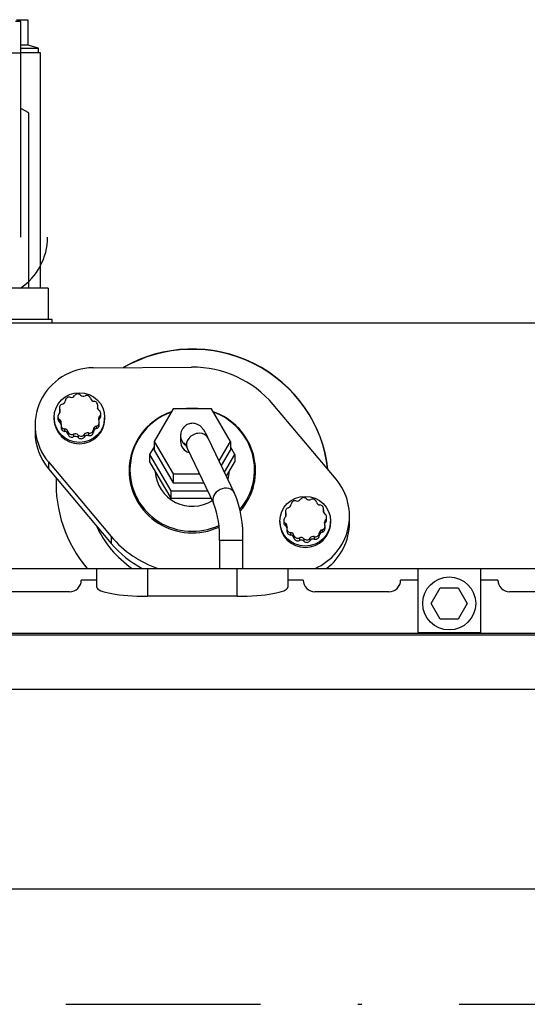
# Model space of a CAD drawing. Extents: x 0 to 501, y 0 to 283.
# Drawn here: x 91 to 104, y 60 to 86 of the extents above; entities that cross this region are included whole.
import ezdxf

# ---------------------------------------------------------------- set-up
doc = ezdxf.new("R2010")
doc.units = 0
doc.header["$LTSCALE"] = 10
doc.linetypes.add('DASHDOT', pattern=[1, 0.5, -0.25, 0, -0.25])
doc.layers.get('0').update_dxf_attribs({"color": 2, "linetype": 'CONTINUOUS'})
doc.layers.add('19611016_TUBO', color=7, linetype='CONTINUOUS')
doc.layers.add('EX.0526.4450.UA_', color=7, linetype='CONTINUOUS')

msp = doc.modelspace()

# ---------------------------------------------------------------- linework, layer by layer
at = {"color": 2, "linetype": 'DASHDOT'}
msp.add_line((41.512, 60.4971), (191.7351, 60.4971), dxfattribs=at)
at = {"layer": '19611016_TUBO', "color": 2, "linetype": 'Continuous'}
msp.add_line((129.3562, 63.4524), (73.8562, 63.4524), dxfattribs=at)
at = {"layer": 'EX.0526.4450.UA_', "color": 2, "linetype": 'Continuous'}
for p, q in [((90.7449, 85.7971), (91.0336, 85.7971)), ((91.0336, 85.7971), (91.0336, 85.1401)), ((90.8562, 85.7471), (90.7143, 85.7471)), ((90.8562, 84.9471), (90.8562, 85.7471)), ((91.0336, 85.1401), (90.8562, 85.1401)), ((90.8562, 85.0671), (91.3062, 85.0671)), ((91.3062, 85.0671), (91.0336, 85.1401)), ((91.3062, 84.9471), (91.3062, 85.0671)), ((89.0562, 84.9471), (90.8562, 84.9471)), ((90.8562, 80.2089), (90.8562, 84.9471)), ((91.3562, 84.9471), (90.8562, 84.9471)), ((91.3562, 78.8971), (91.3562, 84.9471)), ((91.0562, 83.4031), (90.8562, 83.5186)), ((91.0562, 78.8971), (91.0562, 83.4031)), ((91.5562, 78.8971), (90.3562, 78.8971)), ((91.5562, 78.8971), (91.5562, 78.0971)), ((129.6737, 77.9971), (63.2162, 77.9971)), ((91.6562, 78.0971), (90.4562, 78.0971)), ((91.6562, 77.9971), (91.6562, 78.0971)), ((92.7087, 76.8524), (95.2385, 76.8688)), ((98.9493, 73.9866), (97.3359, 75.9056)), ((91.8459, 75.8255), (91.8459, 75.7613)), ((91.8559, 75.7826), (91.8559, 75.7184)), ((92.8229, 75.8659), (92.8229, 75.8122)), ((92.8267, 75.8286), (92.8267, 75.8928)), ((92.9068, 75.6118), (92.9068, 75.6761)), ((94.7655, 75.7989), (94.2747, 74.9618)), ((95.747, 75.7989), (94.7655, 75.7989)), ((96.2377, 74.9618), (95.747, 75.7989)), ((91.706, 75.573), (91.706, 75.5417)), ((91.8052, 75.5984), (91.8052, 75.5341)), ((91.8491, 75.5169), (91.8491, 75.4526)), ((92.8661, 75.3846), (92.8661, 75.4489)), ((92.8765, 75.6054), (92.8765, 75.5412)), ((93.006, 75.5417), (93.006, 75.573)), ((91.2186, 75.3752), (91.2186, 75.2016)), ((91.8854, 75.3816), (91.8854, 75.3174)), ((91.9781, 75.2834), (91.9781, 75.2191)), ((92.0678, 75.2093), (92.0678, 75.145)), ((92.2084, 75.1447), (92.2084, 75.0805)), ((92.5883, 75.1774), (92.5883, 75.1132)), ((92.7153, 75.265), (92.7153, 75.2008)), ((92.7906, 75.3534), (92.7906, 75.2891)), ((92.3237, 75.1247), (92.3237, 75.0604)), ((92.4782, 75.138), (92.4782, 75.0737)), ((94.2747, 74.9618), (94.2747, 74.736)), ((94.2747, 74.9618), (94.7655, 74.1247)), ((94.9562, 75.1048), (94.9562, 74.9618)), ((96.3444, 73.635), (95.6632, 75.0455)), ((95.9449, 74.4622), (96.2377, 74.9618)), ((96.2377, 74.9618), (96.2377, 74.736)), ((94.2747, 74.8236), (94.1592, 74.6266)), ((94.2747, 74.736), (94.7655, 73.8989)), ((95.1229, 74.7845), (95.8042, 73.374)), ((96.0046, 74.3385), (96.2377, 74.736)), ((96.3532, 74.6266), (96.2377, 74.8236)), ((91.5632, 74.4332), (93.1765, 72.5142)), ((91.5632, 74.4332), (91.5632, 74.2595)), ((94.1592, 74.6266), (94.7077, 73.6911)), ((94.1592, 74.6266), (94.1592, 74.4356)), ((94.1592, 74.4356), (94.4335, 73.9678)), ((96.0858, 74.1705), (96.3532, 74.6266)), ((96.1364, 74.0658), (96.3532, 74.4356)), ((96.3532, 74.6266), (96.3532, 74.4356)), ((91.5632, 74.2595), (93.1765, 72.3405)), ((93.6562, 74.2272), (93.6562, 74.0362)), ((96.8562, 74.0362), (96.8562, 74.2272)), ((94.4335, 73.9678), (94.7077, 73.5001)), ((94.7655, 74.1247), (94.7655, 73.8989)), ((94.7655, 74.1247), (95.4416, 74.1247)), ((94.7655, 73.8989), (95.5506, 73.8989)), ((94.7077, 73.6911), (95.651, 73.6911)), ((94.7077, 73.6911), (94.7077, 73.5001)), ((94.7077, 73.5001), (95.2562, 73.5001)), ((95.2562, 73.5001), (95.7433, 73.5001)), ((97.6463, 73.1619), (97.6463, 73.0976)), ((97.6563, 73.119), (97.6563, 73.0547)), ((98.6233, 73.2023), (98.6233, 73.1485)), ((98.6271, 73.1649), (98.6271, 73.2292)), ((97.5064, 72.9093), (97.5064, 72.878)), ((97.6056, 72.9347), (97.6056, 72.8705)), ((98.6768, 72.9417), (98.6768, 72.8775)), ((98.7072, 72.9481), (98.7072, 73.0124)), ((98.8064, 72.878), (98.8064, 72.9093)), ((99.2939, 72.8709), (99.2939, 73.0445)), ((97.6495, 72.8532), (97.6495, 72.789)), ((97.6857, 72.718), (97.6857, 72.6537)), ((97.7785, 72.6197), (97.7785, 72.5555)), ((98.591, 72.6897), (98.591, 72.6255)), ((98.6665, 72.721), (98.6665, 72.7852)), ((93.1765, 72.5142), (93.1765, 72.3405)), ((95.9562, 72.4125), (95.9562, 71.6971)), ((96.5562, 71.6971), (96.5562, 72.4125)), ((97.8682, 72.5456), (97.8682, 72.4813)), ((98.0088, 72.481), (98.0088, 72.4168)), ((98.1241, 72.461), (98.1241, 72.3968)), ((98.2786, 72.4743), (98.2786, 72.4101)), ((98.3886, 72.5138), (98.3886, 72.4495)), ((98.5157, 72.6014), (98.5157, 72.5371)), ((89.4562, 71.6971), (92.8062, 71.6971)), ((92.8062, 71.2119), (92.8062, 71.6971)), ((92.8062, 71.6971), (94.1062, 71.6971)), ((94.1062, 71.6971), (94.1062, 70.9827)), ((94.1062, 71.6971), (96.4062, 71.6971)), ((96.4062, 70.9827), (96.4062, 71.6971)), ((96.4062, 71.6971), (97.7062, 71.6971)), ((97.7062, 71.6971), (97.7062, 71.2119)), ((97.7062, 71.6971), (101.0562, 71.6971)), ((101.0562, 71.6971), (102.6562, 71.6971)), ((101.0562, 70.0394), (101.0562, 71.6971)), ((102.6562, 71.6971), (102.6562, 70.0394)), ((102.6562, 71.6971), (106.0062, 71.6971)), ((92.8062, 71.3971), (92.4062, 71.3971)), ((98.1062, 71.3971), (97.7062, 71.3971)), ((101.0562, 71.3971), (100.6062, 71.3971)), ((103.1062, 71.3971), (102.6562, 71.3971)), ((92.1062, 71.0971), (90.2062, 71.0971)), ((100.3062, 71.0971), (98.4062, 71.0971)), ((101.3943, 70.7971), (101.6253, 71.1971)), ((101.6253, 71.1971), (102.0872, 71.1971)), ((102.0872, 71.1971), (102.3181, 70.7971)), ((105.3062, 71.0971), (103.4062, 71.0971)), ((96.4062, 70.9827), (94.1062, 70.9827)), ((101.6253, 70.3971), (101.3943, 70.7971)), ((102.3181, 70.7971), (102.0872, 70.3971)), ((102.0872, 70.3971), (101.6253, 70.3971)), ((76.4027, 70.0323), (135.5264, 70.0323)), ((76.5258, 69.9925), (135.5264, 69.9925)), ((102.6562, 70.0394), (101.0562, 70.0394)), ((80.3062, 68.5925), (135.4398, 68.5925))]:
    msp.add_line(p, q, dxfattribs=at)
msp.add_circle((101.8562, 70.7971), 0.68, dxfattribs=at)
for centre, radius, start, end in [((93.5275, 72.5174), 3.0305, 358.01568, 21.64022), ((93.4206, 72.5043), 2.5373, 357.92615, 20.04632), ((92.1062, 71.3971), 0.3, 270, 0), ((98.4062, 71.3971), 0.3, 180, 270), ((100.3062, 71.3971), 0.3, 270, 0), ((103.4062, 71.3971), 0.3, 180, 270)]:
    msp.add_arc(centre, radius, start, end, dxfattribs=at)
for centre, major_axis, ratio, start_param, end_param in [((89.9562, 80.2089), (0, 1.5827), 1, 3.7353286, 4.712389), ((95.2562, 73.8869), (-3.5, 0), 0.9848078, 3.2435895, 5.2443511), ((95.2562, 73.8799), (-3.5, 0), 0.9848078, 3.245905, 5.2403192), ((92.7186, 75.3752), (1.5, 0), 0.9848078, 1.5773751, 3.8331456), ((95.2562, 74.2099), (2.7, 0), 0.9848078, 0.691553, 1.5773751), ((92.3166, 76.0811), (0.1, 0), 0.9848078, 0.7706704, 2.5454552), ((91.9459, 75.8255), (0.1, 0), 0.9848078, 1.8178679, 3.5926528), ((91.897, 76.0165), (0.1, 0), 0.9848078, 4.9594606, 6.2106466), ((92.0965, 76.0023), (0.1, 0), 0.9848078, 1.2942692, 3.069054), ((92.1511, 76.1917), (-0.1, 0), 0.9848078, 1.2942692, 2.5454552), ((92.4601, 76.2184), (-0.1, 0), 0.9848078, 0.7706704, 2.0218564), ((92.5473, 76.0411), (0.1, 0), 0.9848078, 0.2470716, 2.0218564), ((92.7412, 76.0893), (-0.1, 0), 0.9848078, 0.2470716, 1.4982576), ((92.7267, 75.8928), (-0.1, 0), 0.9848078, 2.8650655, 4.6398503), ((91.9052, 75.5984), (0.1, 0), 0.9848078, 2.3414667, 4.1162515), ((91.7659, 75.7397), (-0.1, 0), 0.9848078, 2.3414667, 3.5926528), ((91.9459, 75.7613), (0.1, 0), 0.9848078, 3.1415296, 3.5926528), ((91.7659, 75.6754), (-0.1, 0), 0.9848078, 3.4738787, 3.5926528), ((92.9191, 75.839), (0.1, 0), 0.9848078, 2.8650655, 4.1162515), ((92.7267, 75.8286), (-0.1, 0), 0.9848078, 2.9257324, 3.1416405), ((92.8068, 75.6761), (-0.1, 0), 0.9848078, 2.3414667, 4.1162515), ((95.2562, 74.2099), (-1.625, 0), 0.9848078, 5.0490296, 6.2831853), ((95.2562, 74.2272), (-1.6, 0), 0.9848078, 5.0587953, 6.2831853), ((95.2562, 74.2099), (-1.625, 0), 0.9848078, 4.5933271, 4.8314508), ((95.2562, 74.2272), (-1.6, 0), 0.9848078, 4.6404632, 4.7843148), ((95.2562, 74.2099), (-1.625, 0), 0.9848078, 2.4308274, 4.3757484), ((95.2562, 74.2272), (-1.6, 0), 0.9848078, 2.4472801, 4.3659827), ((92.356, 75.5417), (0.65, 0), 0.9848078, 3.1415927, 6.2831853), ((91.9052, 75.5341), (0.1, 0), 0.9848078, 3.1415857, 4.1162515), ((91.793, 75.4354), (-0.1, 0), 0.9848078, 2.8650655, 4.1162515), ((91.793, 75.3711), (-0.1, 0), 0.9848078, 3.4679196, 4.1162515), ((91.9854, 75.3816), (0.1, 0), 0.9848078, 2.8650655, 4.6398503), ((92.7661, 75.4489), (-0.1, 0), 0.9848078, 1.8178679, 3.5926528), ((92.9461, 75.5347), (0.1, 0), 0.9848078, 2.3414667, 3.5926528), ((92.9461, 75.4705), (0.1, 0), 0.9848078, 2.3414667, 2.8093066), ((92.8068, 75.6118), (-0.1, 0), 0.9848078, 2.3414667, 3.1415996), ((92.7186, 75.2016), (1.5, 0), 0.9848078, 3.1415927, 3.8331456), ((91.9854, 75.3174), (0.1, 0), 0.9848078, 3.1416405, 4.6398503), ((91.9709, 75.1852), (0.1, 0), 0.9848078, 0.2470716, 1.4982576), ((91.9709, 75.1209), (0.1, 0), 0.9848078, 0.2470716, 1.4982576), ((92.1648, 75.2333), (-0.1, 0), 0.9848078, 0.2470716, 2.0218564), ((92.1648, 75.1691), (-0.1, 0), 0.9848078, 0.2470716, 2.0218564), ((92.252, 75.0561), (0.1, 0), 0.9848078, 0.7706704, 2.0218564), ((92.561, 75.0827), (0.1, 0), 0.9848078, 1.2942692, 2.5454552), ((92.6156, 75.2722), (-0.1, 0), 0.9848078, 1.2942692, 3.069054), ((92.6156, 75.2079), (-0.1, 0), 0.9848078, 1.2942692, 3.069054), ((92.815, 75.2579), (-0.1, 0), 0.9848078, 4.9594606, 6.2106466), ((92.815, 75.1937), (-0.1, 0), 0.9848078, 4.9594606, 6.2106466), ((92.7661, 75.3846), (-0.1, 0), 0.9848078, 1.8178679, 3.1416557), ((95.393, 74.915), (0.2701, 0.1305), 0.8112848, 0, 3.1415927), ((92.252, 74.9918), (0.1, 0), 0.9848078, 0.7706704, 2.0218564), ((92.3955, 75.1933), (-0.1, 0), 0.9848078, 0.7706704, 2.5454552), ((92.3955, 75.129), (-0.1, 0), 0.9848078, 0.7706704, 2.5454552), ((92.561, 75.0185), (0.1, 0), 0.9848078, 1.2942692, 2.5454552), ((95.2562, 75.1048), (-0.3, 0), 0.9848078, 6.2670836, 6.2831853), ((95.2562, 75.1048), (-0.3, 0), 0.9848078, 0, 0.9268568), ((95.2562, 74.9618), (-0.3, 0), 0.9848078, 0, 1.2952151), ((95.2562, 74.2099), (-1.625, 0), 0.9848078, 0, 2.0069837), ((95.2562, 74.0362), (1.625, 0), 0.9848078, 2.9528935, 3.0873116), ((95.2562, 74.2272), (-1.6, 0), 0.9848078, 0, 2.0102511), ((95.2562, 74.2272), (0.95, 0), 0.9848078, 3.1887566, 5.285856), ((95.2562, 74.2272), (0.95, 0), 0.9848078, 6.0235543, 6.2360214), ((95.2562, 74.0362), (1.625, 0), 0.9848078, 0.054281, 0.1886991), ((95.2562, 73.8869), (3.5, 0), 0.9848078, 3.1010841, 3.8300075), ((95.2562, 73.8799), (3.5, 0), 0.9848078, 3.0991635, 3.1415927), ((95.2562, 74.0362), (-1.6, 0), 0.9848078, 0, 0.0879006), ((95.2562, 74.0362), (-1.6, 0), 0.9848078, 3.053692, 3.1415927), ((97.7939, 73.0445), (-1.5, 0), 0.9848078, 1.9930761, 3.8331456), ((96.0743, 73.5045), (0.2701, 0.1305), 0.8112848, 0.0005544, 3.1343078), ((97.8969, 73.3386), (0.1, 0), 0.9848078, 1.2942692, 3.069054), ((97.9515, 73.5281), (-0.1, 0), 0.9848078, 1.2942692, 2.5454552), ((98.117, 73.4175), (0.1, 0), 0.9848078, 0.7706704, 2.5454552), ((98.2604, 73.5547), (-0.1, 0), 0.9848078, 0.7706704, 2.0218564), ((98.3476, 73.3774), (0.1, 0), 0.9848078, 0.2470716, 2.0218564), ((98.5416, 73.4256), (-0.1, 0), 0.9848078, 0.2470716, 1.4982576), ((97.5663, 73.076), (-0.1, 0), 0.9848078, 2.3414667, 3.5926528), ((97.7463, 73.1619), (0.1, 0), 0.9848078, 1.8178679, 3.5926528), ((97.6974, 73.3529), (0.1, 0), 0.9848078, 4.9594606, 6.2106466), ((98.5271, 73.2292), (-0.1, 0), 0.9848078, 2.8650655, 4.6398503), ((98.7195, 73.1754), (0.1, 0), 0.9848078, 2.8650655, 4.1162515), ((98.5271, 73.1649), (-0.1, 0), 0.9848078, 2.9257316, 3.1416405), ((98.1564, 72.878), (0.65, 0), 0.9848078, 3.1415927, 6.2831853), ((97.7056, 72.9347), (0.1, 0), 0.9848078, 2.3414667, 4.1162515), ((97.7056, 72.8705), (0.1, 0), 0.9848078, 3.1415995, 4.1162515), ((97.7463, 73.0976), (0.1, 0), 0.9848078, 3.1416557, 3.5926528), ((97.5663, 73.0118), (-0.1, 0), 0.9848078, 3.4738533, 3.5926528), ((98.7465, 72.8711), (0.1, 0), 0.9848078, 2.3414667, 3.5926528), ((98.7465, 72.8068), (0.1, 0), 0.9848078, 2.3414667, 2.8093066), ((98.6072, 73.0124), (-0.1, 0), 0.9848078, 2.3414667, 4.1162515), ((98.6072, 72.9481), (-0.1, 0), 0.9848078, 2.3414667, 3.1415858), ((97.7939, 72.8709), (-1.5, 0), 0.9848078, 2.2232349, 3.1415927), ((95.2562, 73.8799), (2.7, 0), 0.9848078, 3.558483, 4.1046527), ((97.5933, 72.7717), (-0.1, 0), 0.9848078, 2.8650655, 4.1162515), ((97.5933, 72.7075), (-0.1, 0), 0.9848078, 3.467919, 4.1162515), ((97.7857, 72.718), (0.1, 0), 0.9848078, 2.8650655, 4.6398503), ((97.7857, 72.6537), (0.1, 0), 0.9848078, 3.1415448, 4.6398503), ((97.7712, 72.5215), (0.1, 0), 0.9848078, 0.2470716, 1.4982576), ((98.6154, 72.5942), (-0.1, 0), 0.9848078, 4.9594606, 6.2106466), ((98.6154, 72.53), (-0.1, 0), 0.9848078, 4.9594606, 6.2106466), ((98.5665, 72.7852), (-0.1, 0), 0.9848078, 1.8178679, 3.5926528), ((98.5665, 72.721), (-0.1, 0), 0.9848078, 1.8178679, 3.1415296), ((95.2562, 74.2099), (-2.7, 0), 0.9848078, 0.691553, 1.23767), ((96.2562, 72.4125), (-0.3, 0), 0.010662, 3.1415927, 6.2831853), ((97.7712, 72.4573), (0.1, 0), 0.9848078, 0.2470716, 1.4982576), ((97.9652, 72.5697), (-0.1, 0), 0.9848078, 0.2470716, 2.0218564), ((97.9652, 72.5054), (-0.1, 0), 0.9848078, 0.2470716, 2.0218564), ((98.0523, 72.3924), (0.1, 0), 0.9848078, 0.7706704, 2.0218564), ((98.0523, 72.3282), (0.1, 0), 0.9848078, 0.7706704, 2.0218564), ((98.1958, 72.5296), (-0.1, 0), 0.9848078, 0.7706704, 2.5454552), ((98.1958, 72.4654), (-0.1, 0), 0.9848078, 0.7706704, 2.5454552), ((98.3613, 72.419), (0.1, 0), 0.9848078, 1.2942692, 2.5454552), ((98.3613, 72.3548), (0.1, 0), 0.9848078, 1.2942692, 2.5454552), ((98.4159, 72.6085), (-0.1, 0), 0.9848078, 1.2942692, 3.069054), ((98.4159, 72.5443), (-0.1, 0), 0.9848078, 1.2942692, 3.069054), ((95.2562, 74.0362), (-2.7, 0), 0.9848078, 0.691553, 1.0752696), ((95.2562, 74.0362), (-2.7, 0), 0.9848078, 0.691553, 1.0739302), ((94.1062, 71.2119), (1.3, 0), 0.176327, 3.1415927, 4.712389), ((96.4062, 71.2119), (1.3, 0), 0.176327, 4.712389, 6.2831853)]:
    msp.add_ellipse(centre, major_axis=major_axis, ratio=ratio, start_param=start_param, end_param=end_param, dxfattribs=at)
for centre in [(92.356, 75.573), (98.1564, 72.9093)]:
    msp.add_ellipse(centre, major_axis=(0.65, 0), ratio=0.9848078, dxfattribs=at)
for points, knots in [([(95.6632, 75.0455), (95.6497, 75.0731), (95.6145, 75.1445), (95.5686, 75.2276), (95.5234, 75.2944), (95.47, 75.3526), (95.3915, 75.4036), (95.2926, 75.4312), (95.176, 75.4213), (95.0732, 75.3677), (95.0052, 75.2901), (94.9705, 75.2152), (94.9575, 75.1501), (94.9564, 75.121), (94.9562, 75.1048)], [0, 0, 0, 0, 0.093048, 0.2840791, 0.3958083, 0.4761154, 0.5391749, 0.6105754, 0.6871788, 0.7724518, 0.8389932, 0.8964839, 0.9500917, 1, 1, 1, 1]), ([(95.0483, 74.9251), (95.0483, 74.9251), (95.0488, 74.9244), (95.0586, 74.9094), (95.0855, 74.8605), (95.1092, 74.8124), (95.1229, 74.7845)], [0.65807919, 0.65807919, 0.65807919, 0.65807919, 0.66847415, 0.76252405, 0.88670727, 1, 1, 1, 1])]:
    msp.add_open_spline(points, degree=3, knots=knots, dxfattribs=at)

doc.saveas('drawing.dxf')
